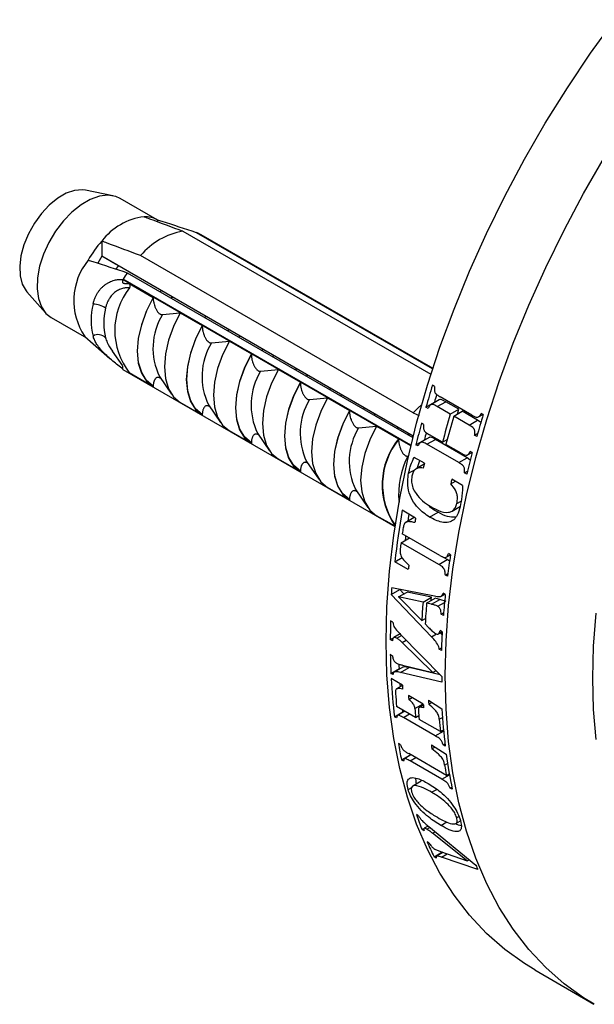
# Model space of a CAD drawing. Units: millimetres. Extents: x 120 to 2465, y 153 to 3444.
# Drawn here: x 1299 to 1323, y 1064 to 1105 of the extents above; entities that cross this region are included whole.
import ezdxf

# ---------------------------------------------------------------- set-up
doc = ezdxf.new("R2010")
doc.units = ezdxf.units.MM
doc.header["$LTSCALE"] = 12

msp = doc.modelspace()

# ---------------------------------------------------------------- linework, layer by layer
at = {"color": 7, "linetype": 'Continuous', "lineweight": 25}
for p, q in [((1302.784, 1098.119), (1301.646, 1098.351)), ((1304.639, 1097.109), (1303.083, 1098.007)), ((1304.651, 1097.101), (1304.651, 1097.034)), ((1305.712, 1096.64), (1316.075, 1090.657)), ((1316.146, 1090.878), (1306.277, 1096.576)), ((1306.447, 1096.498), (1306.459, 1096.505)), ((1306.447, 1096.498), (1316.152, 1090.895)), ((1306.459, 1096.505), (1316.156, 1090.907)), ((1302.317, 1096.222), (1302.317, 1095.591)), ((1302.317, 1095.591), (1302.15, 1095.301)), ((1315.337, 1088.075), (1302.317, 1095.591)), ((1302.888, 1095.261), (1302.317, 1095.591)), ((1315.328, 1089.047), (1303.944, 1095.619)), ((1303.378, 1094.902), (1315.32, 1088.008)), ((1303.197, 1094.622), (1303.209, 1094.629)), ((1303.197, 1094.475), (1303.197, 1094.622)), ((1303.197, 1094.622), (1315.217, 1087.682)), ((1315.23, 1087.689), (1303.209, 1094.629)), ((1303.458, 1094.457), (1304.469, 1093.873)), ((1299.192, 1094.099), (1299.962, 1093.229)), ((1304.469, 1093.873), (1304.469, 1093.846)), ((1304.809, 1094.152), (1304.761, 1094.104)), ((1305.269, 1093.885), (1305.218, 1093.84)), ((1304.852, 1093.153), (1305.601, 1093.22)), ((1305.601, 1093.22), (1306.52, 1092.689)), ((1306.684, 1093.069), (1306.632, 1093.024)), ((1300.208, 1093.027), (1301.681, 1092.177)), ((1306.52, 1092.689), (1306.52, 1092.663)), ((1301.608, 1092.241), (1302.658, 1091.317)), ((1307.638, 1092.519), (1307.589, 1092.471)), ((1308.098, 1092.252), (1308.046, 1092.207)), ((1306.902, 1091.97), (1307.651, 1092.036)), ((1307.651, 1092.036), (1308.571, 1091.505)), ((1302.76, 1091.626), (1303.184, 1091.011)), ((1308.571, 1091.505), (1308.571, 1091.479)), ((1309.052, 1091.703), (1309.004, 1091.655)), ((1309.512, 1091.436), (1309.46, 1091.391)), ((1303.197, 1090.855), (1303.197, 1090.992)), ((1303.197, 1090.855), (1314.571, 1084.289)), ((1304.469, 1090.134), (1303.458, 1090.718)), ((1308.953, 1090.786), (1309.702, 1090.852)), ((1309.702, 1090.852), (1310.621, 1090.322)), ((1310.466, 1090.887), (1310.418, 1090.838)), ((1310.926, 1090.619), (1310.874, 1090.575)), ((1304.729, 1090.561), (1305.234, 1089.827)), ((1310.621, 1090.322), (1310.621, 1090.295)), ((1316.228, 1090.147), (1316.14, 1090.198)), ((1304.469, 1090.16), (1304.469, 1090.134)), ((1311.88, 1090.07), (1311.832, 1090.022)), ((1312.34, 1089.803), (1312.289, 1089.758)), ((1306.52, 1088.95), (1305.601, 1089.481)), ((1306.78, 1089.377), (1307.285, 1088.643)), ((1311.003, 1089.602), (1311.753, 1089.668)), ((1311.753, 1089.668), (1312.672, 1089.138)), ((1315.867, 1089.284), (1316.221, 1089.488)), ((1316.419, 1089.585), (1316.066, 1089.381)), ((1316.236, 1089.479), (1316.221, 1089.488)), ((1316.337, 1089.304), (1316.691, 1089.508)), ((1317.787, 1088.949), (1316.459, 1089.716)), ((1317.236, 1089.194), (1316.691, 1089.508)), ((1306.52, 1088.977), (1306.52, 1088.95)), ((1312.672, 1089.138), (1312.672, 1089.111)), ((1313.294, 1089.254), (1313.246, 1089.205)), ((1313.755, 1088.987), (1313.703, 1088.942)), ((1315.328, 1089.047), (1315.579, 1088.941)), ((1315.955, 1089.232), (1315.867, 1089.284)), ((1316.882, 1088.989), (1316.337, 1089.304)), ((1316.882, 1088.989), (1317.236, 1089.194)), ((1317.03, 1088.904), (1317.383, 1089.109)), ((1318.02, 1088.741), (1317.383, 1089.109)), ((1318.059, 1088.873), (1318.247, 1088.982)), ((1318.261, 1088.973), (1318.173, 1089.024)), ((1315.767, 1088.556), (1315.679, 1088.607)), ((1317.667, 1088.537), (1317.03, 1088.904)), ((1317.667, 1088.537), (1318.02, 1088.741)), ((1318.16, 1088.635), (1318.02, 1088.741)), ((1308.571, 1087.766), (1307.651, 1088.297)), ((1308.83, 1088.193), (1309.335, 1087.459)), ((1313.054, 1088.418), (1313.803, 1088.485)), ((1313.803, 1088.485), (1314.722, 1087.954)), ((1314.709, 1088.437), (1314.66, 1088.389)), ((1315.169, 1088.17), (1315.117, 1088.125)), ((1316.556, 1087.814), (1316.011, 1088.129)), ((1317.9, 1088.11), (1318.024, 1088.181)), ((1308.571, 1087.793), (1308.571, 1087.766)), ((1314.722, 1087.954), (1314.722, 1087.927)), ((1315.449, 1087.714), (1315.802, 1087.918)), ((1315.537, 1087.663), (1315.449, 1087.714)), ((1315.995, 1088.012), (1315.641, 1087.808)), ((1315.817, 1087.909), (1315.802, 1087.918)), ((1315.907, 1087.73), (1316.26, 1087.934)), ((1317.235, 1086.963), (1315.907, 1087.73)), ((1317.588, 1087.167), (1316.26, 1087.934)), ((1316.556, 1087.814), (1316.756, 1087.93)), ((1317.34, 1087.361), (1316.703, 1087.729)), ((1317.988, 1088.059), (1317.9, 1088.11)), ((1315.23, 1087.689), (1315.217, 1087.682)), ((1315.217, 1087.682), (1315.217, 1087.591)), ((1315.217, 1087.682), (1315.237, 1087.671)), ((1317.604, 1087.285), (1317.786, 1087.39)), ((1317.8, 1087.382), (1317.712, 1087.433)), ((1310.621, 1086.583), (1309.702, 1087.113)), ((1310.881, 1087.009), (1311.386, 1086.275)), ((1315.799, 1086.935), (1315.368, 1087.184)), ((1315.791, 1086.899), (1315.458, 1086.707)), ((1315.494, 1086.724), (1315.605, 1087.047)), ((1317.235, 1086.963), (1317.588, 1087.167)), ((1317.72, 1087.071), (1317.588, 1087.167)), ((1310.621, 1086.609), (1310.621, 1086.583)), ((1315.141, 1086.52), (1315.437, 1086.691)), ((1317.482, 1086.54), (1317.6, 1086.608)), ((1317.57, 1086.489), (1317.482, 1086.54)), ((1316.903, 1086.076), (1317.095, 1086.187)), ((1317.4, 1086.011), (1316.948, 1086.272)), ((1312.672, 1085.399), (1311.753, 1085.929)), ((1312.932, 1085.825), (1313.437, 1085.092)), ((1312.672, 1085.425), (1312.672, 1085.399)), ((1317.155, 1085.256), (1317.332, 1085.358)), ((1315.434, 1084.649), (1314.874, 1084.972)), ((1316.017, 1084.689), (1316.37, 1084.893)), ((1316.956, 1084.938), (1317.31, 1085.143)), ((1314.573, 1084.302), (1313.803, 1084.746)), ((1315.379, 1084.671), (1315.025, 1084.467)), ((1314.825, 1083.617), (1315.172, 1083.817)), ((1316.398, 1082.709), (1314.825, 1083.617)), ((1316.45, 1083.08), (1314.878, 1083.988)), ((1314.569, 1082.823), (1314.869, 1082.996)), ((1315.129, 1082.499), (1314.569, 1082.823)), ((1316.398, 1082.709), (1316.751, 1082.913)), ((1316.751, 1082.913), (1316.561, 1083.023)), ((1316.712, 1083.009), (1316.892, 1083.113)), ((1316.854, 1082.848), (1316.751, 1082.913)), ((1316.892, 1083.113), (1316.803, 1083.164)), ((1316.676, 1082.266), (1316.779, 1082.326)), ((1316.764, 1082.215), (1316.676, 1082.266)), ((1314.415, 1081.454), (1314.769, 1081.658)), ((1314.437, 1081.751), (1316.23, 1081.391)), ((1314.725, 1081.351), (1315.079, 1081.556)), ((1314.942, 1081.476), (1314.769, 1081.658)), ((1316.097, 1081.336), (1315.079, 1081.556)), ((1316.096, 1079.685), (1314.415, 1081.454)), ((1315.743, 1081.132), (1314.725, 1081.351)), ((1314.725, 1081.351), (1315.69, 1080.359)), ((1315.743, 1081.132), (1316.097, 1081.336)), ((1315.894, 1081.091), (1316.248, 1081.295)), ((1316.093, 1081.045), (1316.447, 1081.249)), ((1316.447, 1081.249), (1316.248, 1081.295)), ((1316.358, 1080.958), (1316.641, 1081.121)), ((1316.711, 1081.162), (1316.447, 1081.249)), ((1316.508, 1081.388), (1316.648, 1081.468)), ((1316.675, 1081.453), (1316.586, 1081.504)), ((1316.093, 1081.045), (1315.894, 1081.091)), ((1314.478, 1080.294), (1314.389, 1080.345)), ((1315.69, 1080.359), (1315.848, 1080.45)), ((1316.505, 1080.63), (1316.602, 1080.686)), ((1316.593, 1080.579), (1316.505, 1080.63)), ((1315.834, 1080.221), (1315.976, 1080.075)), ((1316.388, 1079.804), (1316.546, 1079.895)), ((1316.541, 1079.783), (1316.45, 1079.889)), ((1316.546, 1079.899), (1316.458, 1079.95)), ((1314.374, 1079.567), (1314.508, 1079.644)), ((1314.463, 1079.516), (1314.374, 1079.567)), ((1314.782, 1079.805), (1314.521, 1079.655)), ((1314.647, 1079.629), (1314.843, 1079.743)), ((1314.805, 1079.781), (1316.525, 1078.029)), ((1314.87, 1079.446), (1315.038, 1079.543)), ((1316.151, 1078.198), (1314.87, 1079.446)), ((1316.422, 1079.164), (1316.514, 1079.217)), ((1316.51, 1079.113), (1316.422, 1079.164)), ((1314.466, 1078.892), (1314.377, 1078.943)), ((1314.401, 1078.157), (1314.755, 1078.361)), ((1314.897, 1078.413), (1314.544, 1078.209)), ((1314.781, 1078.346), (1314.755, 1078.361)), ((1314.804, 1078.194), (1315.158, 1078.398)), ((1314.885, 1078.5), (1316.151, 1078.198)), ((1316.458, 1078.097), (1315.158, 1078.398)), ((1316.151, 1078.198), (1316.283, 1078.275)), ((1314.49, 1078.106), (1314.401, 1078.157)), ((1314.884, 1077.663), (1314.412, 1077.935)), ((1316.527, 1077.795), (1314.804, 1078.194)), ((1314.885, 1077.645), (1314.64, 1077.504)), ((1314.801, 1077.597), (1314.792, 1077.716)), ((1315.756, 1076.874), (1315.137, 1077.231)), ((1315.148, 1077.067), (1315.285, 1077.146)), ((1315.974, 1077.034), (1316.535, 1076.677)), ((1315.436, 1076.315), (1314.641, 1076.774)), ((1314.904, 1076.546), (1314.894, 1076.628)), ((1315.403, 1076.684), (1315.744, 1076.881)), ((1315.759, 1076.831), (1315.582, 1076.729)), ((1315.983, 1076.869), (1316.114, 1076.945)), ((1314.55, 1076.342), (1314.904, 1076.546)), ((1314.638, 1076.291), (1314.55, 1076.342)), ((1314.985, 1076.576), (1314.681, 1076.4)), ((1314.918, 1076.537), (1314.904, 1076.546)), ((1316.252, 1075.543), (1314.924, 1076.309)), ((1315.436, 1076.315), (1315.569, 1076.391)), ((1315.573, 1076.343), (1315.529, 1076.368)), ((1316.468, 1075.72), (1315.584, 1076.23)), ((1316.468, 1075.72), (1316.6, 1075.796)), ((1316.604, 1075.748), (1316.56, 1075.773)), ((1314.802, 1075.172), (1314.713, 1075.223)), ((1316.092, 1075.163), (1316.715, 1074.772)), ((1316.114, 1075.005), (1316.234, 1075.074)), ((1316.583, 1075.168), (1316.66, 1075.212)), ((1316.671, 1075.117), (1316.583, 1075.168)), ((1314.843, 1074.538), (1315.197, 1074.742)), ((1314.932, 1074.487), (1314.843, 1074.538)), ((1315.238, 1074.748), (1314.963, 1074.59)), ((1316.721, 1073.893), (1315.145, 1074.802)), ((1315.212, 1074.733), (1315.197, 1074.742)), ((1316.53, 1073.73), (1315.202, 1074.496)), ((1315.471, 1073.505), (1315.447, 1073.771)), ((1316.721, 1073.893), (1316.841, 1073.962)), ((1316.841, 1073.958), (1316.838, 1073.96)), ((1315.118, 1073.301), (1315.276, 1073.392)), ((1315.667, 1073.65), (1315.314, 1073.446)), ((1316.876, 1073.364), (1316.946, 1073.404)), ((1316.965, 1073.313), (1316.876, 1073.364)), ((1315.556, 1072.207), (1315.468, 1072.258)), ((1317.15, 1072.129), (1317.24, 1072.18)), ((1315.703, 1071.624), (1315.792, 1071.676)), ((1315.959, 1071.775), (1315.795, 1071.68)), ((1315.904, 1071.646), (1316.028, 1071.717)), ((1315.985, 1071.753), (1317.951, 1070.143)), ((1316.491, 1071.799), (1316.741, 1071.944)), ((1317.114, 1071.882), (1317.309, 1071.994)), ((1315.792, 1071.573), (1315.703, 1071.624)), ((1316.146, 1071.473), (1316.252, 1071.534)), ((1317.593, 1070.321), (1316.146, 1071.473)), ((1316.001, 1071.069), (1315.913, 1071.12)), ((1316.207, 1070.49), (1316.56, 1070.694)), ((1316.295, 1070.439), (1316.207, 1070.49)), ((1316.24, 1070.806), (1316.472, 1070.706)), ((1316.573, 1070.671), (1316.302, 1070.514)), ((1316.472, 1070.706), (1317.593, 1070.321)), ((1318.031, 1069.954), (1316.514, 1070.471)), ((1317.593, 1070.321), (1317.675, 1070.369)), ((1320.411, 1065.759), (1322.886, 1064.331))]:
    msp.add_line(p, q, dxfattribs=at)
at = {"color": 8, "linetype": 'Continuous', "lineweight": 25}
for p, q in [((1316.096, 1079.685), (1316.308, 1079.807)), ((1314.924, 1076.309), (1315.185, 1076.46)), ((1316.422, 1076.24), (1316.558, 1076.318)), ((1316.252, 1075.543), (1316.604, 1075.746)), ((1315.202, 1074.496), (1315.439, 1074.633)), ((1316.648, 1074.319), (1316.771, 1074.39)), ((1316.53, 1073.73), (1316.849, 1073.914)), ((1316.104, 1073.187), (1316.315, 1073.308)), ((1316.514, 1070.471), (1316.754, 1070.609))]:
    msp.add_line(p, q, dxfattribs=at)
at = {"color": 7, "linetype": 'Continuous', "lineweight": 25, "flags": 128}
for points in [[(1314.197, 1079.495), (1314.233, 1080.94), (1314.34, 1082.421), (1314.519, 1083.934), (1314.769, 1085.474), (1315.088, 1087.035), (1315.476, 1088.611), (1315.932, 1090.199), (1316.453, 1091.791), (1317.039, 1093.383), (1317.687, 1094.97), (1318.394, 1096.546), (1319.16, 1098.106), (1319.98, 1099.644), (1320.853, 1101.155), (1321.774, 1102.634), (1322.742, 1104.077), (1323.753, 1105.478)], [(1301.646, 1098.351), (1301.514, 1098.368), (1301.185, 1098.341), (1300.835, 1098.222), (1300.477, 1098.016), (1300.127, 1097.73), (1299.798, 1097.378), (1299.504, 1096.972), (1299.258, 1096.531), (1299.069, 1096.071), (1298.944, 1095.612), (1298.89, 1095.172), (1298.908, 1094.77), (1298.998, 1094.422), (1299.156, 1094.142), (1299.192, 1094.099)], [(1303.083, 1098.007), (1302.902, 1098.088), (1302.577, 1098.141), (1302.218, 1098.1), (1301.839, 1097.965), (1301.452, 1097.742), (1301.073, 1097.439), (1300.714, 1097.066), (1300.389, 1096.637), (1300.109, 1096.167), (1299.885, 1095.674), (1299.724, 1095.176), (1299.633, 1094.689), (1299.615, 1094.233), (1299.67, 1093.823), (1299.796, 1093.474), (1299.989, 1093.199), (1300.208, 1093.027)], [(1303.012, 1095.19), (1302.999, 1095.174), (1302.906, 1095.061)], [(1304.469, 1093.873), (1304.186, 1093.308), (1303.976, 1092.729), (1303.846, 1092.159), (1303.802, 1091.618), (1303.846, 1091.128), (1303.976, 1090.707), (1304.186, 1090.372), (1304.469, 1090.134)], [(1304.469, 1090.16), (1304.193, 1090.398), (1303.987, 1090.73), (1303.861, 1091.145), (1303.818, 1091.628), (1303.861, 1092.159), (1303.987, 1092.72), (1304.193, 1093.29), (1304.469, 1093.846)], [(1305.601, 1093.22), (1305.317, 1092.655), (1305.107, 1092.076), (1304.977, 1091.506), (1304.934, 1090.965), (1304.977, 1090.475), (1305.107, 1090.054), (1305.317, 1089.719), (1305.601, 1089.481)], [(1306.52, 1092.689), (1306.237, 1092.124), (1306.026, 1091.546), (1305.897, 1090.975), (1305.853, 1090.435), (1305.897, 1089.944), (1306.026, 1089.524), (1306.237, 1089.188), (1306.52, 1088.95)], [(1306.52, 1088.977), (1306.243, 1089.214), (1306.038, 1089.546), (1305.912, 1089.961), (1305.869, 1090.444), (1305.912, 1090.976), (1306.038, 1091.537), (1306.243, 1092.106), (1306.52, 1092.663)], [(1307.651, 1092.036), (1307.368, 1091.471), (1307.158, 1090.892), (1307.028, 1090.322), (1306.984, 1089.781), (1307.028, 1089.291), (1307.158, 1088.87), (1307.368, 1088.535), (1307.651, 1088.297)], [(1308.571, 1091.505), (1308.287, 1090.94), (1308.077, 1090.362), (1307.947, 1089.791), (1307.904, 1089.251), (1307.947, 1088.761), (1308.077, 1088.34), (1308.287, 1088.004), (1308.571, 1087.766)], [(1308.571, 1087.793), (1308.294, 1088.03), (1308.089, 1088.362), (1307.962, 1088.778), (1307.92, 1089.26), (1307.962, 1089.792), (1308.089, 1090.353), (1308.294, 1090.922), (1308.571, 1091.479)], [(1309.702, 1090.852), (1309.419, 1090.287), (1309.208, 1089.709), (1309.079, 1089.138), (1309.035, 1088.598), (1309.079, 1088.108), (1309.208, 1087.687), (1309.419, 1087.351), (1309.702, 1087.113)], [(1310.621, 1090.322), (1310.338, 1089.757), (1310.127, 1089.178), (1309.998, 1088.608), (1309.954, 1088.067), (1309.998, 1087.577), (1310.127, 1087.156), (1310.338, 1086.82), (1310.621, 1086.583)], [(1310.621, 1086.609), (1310.345, 1086.846), (1310.139, 1087.179), (1310.013, 1087.594), (1309.97, 1088.076), (1310.013, 1088.608), (1310.139, 1089.169), (1310.345, 1089.738), (1310.621, 1090.295)], [(1311.753, 1089.668), (1311.469, 1089.104), (1311.259, 1088.525), (1311.129, 1087.954), (1311.086, 1087.414), (1311.129, 1086.924), (1311.259, 1086.503), (1311.469, 1086.167), (1311.753, 1085.929)], [(1315.328, 1089.047), (1315.542, 1089.259), (1315.692, 1089.393)], [(1312.672, 1089.138), (1312.389, 1088.573), (1312.178, 1087.994), (1312.049, 1087.424), (1312.005, 1086.883), (1312.049, 1086.393), (1312.178, 1085.972), (1312.389, 1085.637), (1312.672, 1085.399)], [(1312.672, 1085.425), (1312.395, 1085.662), (1312.19, 1085.995), (1312.064, 1086.41), (1312.021, 1086.892), (1312.064, 1087.424), (1312.19, 1087.985), (1312.395, 1088.555), (1312.672, 1089.111)], [(1317.177, 1088.989), (1317.193, 1089.046), (1317.236, 1089.194)], [(1313.803, 1088.485), (1313.52, 1087.92), (1313.309, 1087.341), (1313.18, 1086.771), (1313.136, 1086.23), (1313.18, 1085.74), (1313.309, 1085.319), (1313.52, 1084.983), (1313.803, 1084.746)], [(1315.121, 1084.522), (1315.138, 1084.634), (1315.166, 1084.804)], [(1315.007, 1083.722), (1315.021, 1083.827), (1315.03, 1083.899)], [(1316.086, 1081.201), (1316.089, 1081.239), (1316.097, 1081.336)], [(1320.411, 1065.759), (1319.98, 1066.023), (1319.16, 1066.614), (1318.394, 1067.29), (1317.687, 1068.048), (1317.039, 1068.887), (1316.453, 1069.803), (1315.932, 1070.794), (1315.476, 1071.855), (1315.088, 1072.984), (1314.769, 1074.176), (1314.519, 1075.427), (1314.34, 1076.734), (1314.233, 1078.091), (1314.197, 1079.495)], [(1314.755, 1078.361), (1314.751, 1078.459), (1314.748, 1078.535)]]:
    msp.add_lwpolyline(points, dxfattribs=at)
at = {"color": 8, "linetype": 'Continuous', "lineweight": 25, "flags": 128}
for points in [[(1316.672, 1078.066), (1316.708, 1079.511), (1316.815, 1080.993), (1316.994, 1082.506), (1317.243, 1084.045), (1317.563, 1085.606), (1317.951, 1087.183), (1318.407, 1088.77), (1318.928, 1090.362), (1319.514, 1091.955), (1320.162, 1093.541), (1320.869, 1095.117), (1321.635, 1096.677), (1322.455, 1098.215), (1323.328, 1099.726)], [(1322.837, 1077.951), (1322.873, 1079.294), (1322.981, 1080.673)], [(1322.898, 1064.324), (1322.455, 1064.594), (1321.635, 1065.185), (1320.869, 1065.861), (1320.162, 1066.62), (1319.514, 1067.459), (1318.928, 1068.375), (1318.407, 1069.365), (1317.951, 1070.426), (1317.563, 1071.555), (1317.243, 1072.747), (1316.994, 1073.998), (1316.815, 1075.305), (1316.708, 1076.662), (1316.672, 1078.066)], [(1322.981, 1075.396), (1322.873, 1076.65), (1322.837, 1077.951)]]:
    msp.add_lwpolyline(points, dxfattribs=at)
at = {"color": 7, "linetype": 'Continuous', "lineweight": 25}
for centre, radius, start, end in [((1304.422, 1094.619), 2.645, 97.3041, 142.6905), ((1304.123, 1096.193), 1.05, 59.8297, 92.0684), ((1306.242, 1093.68), 3.007, 100.1536, 139.8411), ((1305.906, 1095.547), 1.094, 60.3837, 70.1607), ((1305.941, 1093.044), 4.82, 138.7484, 150.3635), ((1303.834, 1093.737), 2.682, 140.922, 213.904), ((1308.061, 1091.813), 5.61, 146.5929, 149.8795), ((1305.749, 1092.493), 2.887, 141.8709, 218.1291), ((1304.748, 1092.92), 2.87, 166.6435, 193.3565), ((1301.99, 1092.806), 0.778, 51.4549, 92.4822), ((1305.059, 1092.801), 2.657, 166.6435, 193.3565), ((1302.169, 1091.885), 0.429, 44.6941, 119.8978), ((1358.733, 1076.998), 44.592, 162.7814, 164.0075), ((1358.729, 1077.306), 44.22, 163.57, 164.0098), ((1358.677, 1076.742), 43.552, 163.6674, 165.2721), ((1360.855, 1075.773), 44.592, 162.7814, 164.0075), ((1356.696, 1077.564), 42.477, 164.9313, 166.1752), ((1358.824, 1076.657), 43.552, 163.6674, 165.2721), ((1356.654, 1077.867), 42.07, 165.7568, 166.1779), ((1317.048, 1086.039), 3.012, 140.5274, 214.8302), ((1358.817, 1076.339), 42.477, 164.9313, 166.1752), ((1355.703, 1077.647), 40.971, 166.8974, 167.1789), ((1356.852, 1076.984), 40.971, 166.8974, 167.1789), ((1350.278, 1078.848), 35.93, 170.1864, 173.6491), ((1352.427, 1078.269), 37.539, 170.2139, 170.5059), ((1350.936, 1078.68), 36.447, 171.2177, 171.626), ((1349.919, 1078.824), 35.42, 172.2228, 172.6362), ((1352.402, 1077.616), 35.933, 171.2003, 172.6457), ((1349.239, 1078.72), 34.319, 173.372, 173.6778), ((1346.409, 1079.27), 32.068, 175.563, 176.0939), ((1347.517, 1078.536), 31.879, 175.3298, 176.7217), ((1349.668, 1077.937), 33.18, 173.9183, 175.4335), ((1347.656, 1078.452), 31.871, 175.2507, 176.8185), ((1343.633, 1079.385), 29.259, 178.1184, 179.6432), ((1347.091, 1078.116), 30.597, 176.6596, 178.1342), ((1341.199, 1079.372), 26.825, 180.9168, 182.5957), ((1338.762, 1079.236), 24.384, 183.0595, 186.8183), ((1344.397, 1078.149), 27.873, 180.2477, 180.7283), ((1340.472, 1079.046), 25.626, 183.0935, 183.4623), ((1338.907, 1079.145), 24.382, 184.311, 185.5793), ((1340.201, 1078.878), 25.118, 183.7594, 184.1335), ((1341.562, 1078.416), 25.626, 183.0935, 183.4623), ((1339.561, 1078.672), 24.239, 184.7046, 185.5814), ((1339.708, 1078.587), 24.239, 184.7046, 185.5814), ((1340.82, 1078.521), 25.118, 183.7594, 184.1335), ((1340.856, 1078.009), 24.357, 183.1343, 186.8197), ((1340.72, 1078.089), 24.367, 184.3513, 185.5795), ((1335.032, 1078.724), 20.618, 189.7772, 191.7151), ((1338.286, 1078.141), 22.393, 187.643, 188.05), ((1337.765, 1077.615), 21.241, 187.6911, 191.6857), ((1337.597, 1077.69), 21.219, 189.1423, 190.3098), ((1330.658, 1077.534), 16.08, 199.1541, 201.5637), ((1329.204, 1076.93), 14.505, 203.6115, 206.3574), ((1331.959, 1075.954), 15.165, 202.5334, 203.3081)]:
    msp.add_arc(centre, radius, start, end, dxfattribs=at)
at = {"color": 8, "linetype": 'Continuous', "lineweight": 25}
for centre, radius, start, end in [((1307.185, 1091.744), 2.726, 148.8666, 205.7272), ((1309.235, 1090.56), 2.726, 148.8666, 205.7272), ((1311.286, 1089.376), 2.726, 148.8666, 205.7272), ((1313.337, 1088.193), 2.726, 148.8666, 205.7272), ((1315.387, 1087.009), 2.726, 148.8666, 205.7272), ((1317.045, 1086.04), 2.993, 140.9037, 214.5124), ((1318.265, 1085.639), 3.54, 153.2229, 185.2525)]:
    msp.add_arc(centre, radius, start, end, dxfattribs=at)
at = {"color": 7, "linetype": 'Continuous', "lineweight": 25}
for points, knots in [([(1304.085, 1097.243), (1304.163, 1097.214), (1304.705, 1097.015), (1305.247, 1096.813), (1305.712, 1096.64)], [0, 0, 0, 0, 0.143461, 1, 1, 1, 1]), ([(1306.277, 1096.576), (1305.798, 1096.734), (1305.255, 1096.914), (1304.714, 1097.082), (1304.651, 1097.101)], [0, 0, 0, 0, 0.883087, 1, 1, 1, 1]), ([(1303.944, 1095.619), (1303.479, 1095.792), (1302.937, 1095.994), (1302.395, 1096.194), (1302.317, 1096.222)], [0, 0, 0, 0, 0.856539, 1, 1, 1, 1]), ([(1301.752, 1095.428), (1301.815, 1095.408), (1302.356, 1095.24), (1302.899, 1095.061), (1303.378, 1094.902)], [0, 0, 0, 0, 0.116913, 1, 1, 1, 1]), ([(1301.956, 1093.583), (1301.966, 1093.625), (1301.985, 1093.709), (1302.028, 1093.832), (1302.082, 1093.951), (1302.145, 1094.063), (1302.219, 1094.167), (1302.3, 1094.262), (1302.392, 1094.349), (1302.488, 1094.423), (1302.62, 1094.505), (1302.758, 1094.565), (1302.889, 1094.599), (1303.002, 1094.619), (1303.103, 1094.625), (1303.178, 1094.62), (1303.203, 1094.618)], [0, 0, 0, 0, 0.067533, 0.135485, 0.204829, 0.274692, 0.342238, 0.410302, 0.48002, 0.550321, 0.614344, 0.744562, 0.810906, 0.857757, 0.952278, 1, 1, 1, 1]), ([(1303.197, 1094.475), (1303.208, 1094.471), (1303.232, 1094.463), (1303.266, 1094.457), (1303.299, 1094.453), (1303.343, 1094.451), (1303.396, 1094.451), (1303.437, 1094.455), (1303.458, 1094.457)], [0, 0, 0, 0, 0.123677, 0.248896, 0.376319, 0.50401, 0.751711, 1, 1, 1, 1]), ([(1303.458, 1094.457), (1303.463, 1094.449), (1303.474, 1094.433), (1303.486, 1094.408), (1303.494, 1094.382), (1303.498, 1094.358), (1303.497, 1094.335), (1303.494, 1094.314), (1303.488, 1094.294), (1303.482, 1094.281), (1303.478, 1094.275)], [0, 0, 0, 0, 0.161151, 0.324358, 0.458751, 0.596393, 0.697124, 0.800612, 0.898894, 1, 1, 1, 1]), ([(1303.478, 1094.275), (1303.461, 1094.275), (1303.408, 1094.277), (1303.336, 1094.273), (1303.254, 1094.261), (1303.18, 1094.244), (1303.097, 1094.216), (1303.012, 1094.178), (1302.931, 1094.131), (1302.855, 1094.075), (1302.783, 1094.011), (1302.714, 1093.937), (1302.662, 1093.867), (1302.615, 1093.793), (1302.581, 1093.73), (1302.55, 1093.661), (1302.519, 1093.584), (1302.494, 1093.501), (1302.479, 1093.436), (1302.474, 1093.414)], [0, 0, 0, 0, 0.0452564, 0.1360006, 0.1815327, 0.2495693, 0.3179231, 0.3873705, 0.4572471, 0.5217458, 0.5866739, 0.6530718, 0.7200343, 0.7523549, 0.8173271, 0.8499972, 0.8872653, 0.9622595, 1, 1, 1, 1]), ([(1304.469, 1093.846), (1304.47, 1093.827), (1304.471, 1093.788), (1304.477, 1093.726), (1304.488, 1093.663), (1304.505, 1093.587), (1304.527, 1093.516), (1304.552, 1093.45), (1304.575, 1093.398), (1304.602, 1093.344), (1304.634, 1093.294), (1304.666, 1093.251), (1304.695, 1093.218), (1304.725, 1093.192), (1304.754, 1093.173), (1304.782, 1093.16), (1304.816, 1093.151), (1304.838, 1093.152), (1304.852, 1093.153)], [0, 0, 0, 0, 0.0737738, 0.1480694, 0.2239749, 0.300433, 0.4118022, 0.4685744, 0.5257381, 0.5923602, 0.6602074, 0.7106436, 0.7623074, 0.8038662, 0.8465938, 0.888175, 0.9309635, 1, 1, 1, 1]), ([(1306.52, 1092.663), (1306.52, 1092.643), (1306.521, 1092.604), (1306.528, 1092.543), (1306.538, 1092.479), (1306.556, 1092.403), (1306.577, 1092.332), (1306.602, 1092.266), (1306.625, 1092.214), (1306.653, 1092.16), (1306.684, 1092.11), (1306.716, 1092.067), (1306.746, 1092.034), (1306.776, 1092.008), (1306.804, 1091.989), (1306.833, 1091.976), (1306.866, 1091.967), (1306.889, 1091.969), (1306.902, 1091.97)], [0, 0, 0, 0, 0.0737738, 0.1480694, 0.2239749, 0.300433, 0.4118022, 0.4685744, 0.5257381, 0.5923602, 0.6602074, 0.7106436, 0.7623074, 0.8038662, 0.8465938, 0.888175, 0.9309635, 1, 1, 1, 1]), ([(1303.203, 1090.865), (1303.134, 1090.921), (1302.995, 1091.033), (1302.781, 1091.209), (1302.572, 1091.39), (1302.382, 1091.573), (1302.217, 1091.76), (1302.093, 1091.937), (1302.005, 1092.104), (1301.972, 1092.206), (1301.956, 1092.257)], [0, 0, 0, 0, 0.129636, 0.263027, 0.39267, 0.526141, 0.654512, 0.786575, 0.89241, 1, 1, 1, 1]), ([(1308.571, 1091.479), (1308.571, 1091.459), (1308.572, 1091.42), (1308.578, 1091.359), (1308.589, 1091.295), (1308.606, 1091.219), (1308.628, 1091.148), (1308.653, 1091.083), (1308.676, 1091.03), (1308.704, 1090.976), (1308.735, 1090.926), (1308.767, 1090.883), (1308.797, 1090.851), (1308.826, 1090.825), (1308.855, 1090.806), (1308.883, 1090.792), (1308.917, 1090.783), (1308.939, 1090.785), (1308.953, 1090.786)], [0, 0, 0, 0, 0.0737738, 0.1480694, 0.2239749, 0.300433, 0.4118022, 0.4685744, 0.5257381, 0.5923602, 0.6602074, 0.7106436, 0.7623074, 0.8038662, 0.8465938, 0.888175, 0.9309635, 1, 1, 1, 1]), ([(1303.478, 1090.71), (1303.484, 1090.706), (1303.496, 1090.698), (1303.499, 1090.695), (1303.487, 1090.701), (1303.468, 1090.712), (1303.458, 1090.718)], [0, 0, 0, 0, 0.2016931, 0.4035474, 0.6742761, 1, 1, 1, 1]), ([(1304.782, 1090.485), (1304.777, 1090.489), (1304.761, 1090.501), (1304.736, 1090.514), (1304.708, 1090.525), (1304.678, 1090.53), (1304.647, 1090.527), (1304.611, 1090.515), (1304.575, 1090.489), (1304.545, 1090.453), (1304.522, 1090.414), (1304.504, 1090.375), (1304.49, 1090.332), (1304.479, 1090.282), (1304.471, 1090.225), (1304.47, 1090.182), (1304.469, 1090.16)], [0, 0, 0, 0, 0.0253986, 0.0773932, 0.1236277, 0.1710697, 0.2351194, 0.3009764, 0.4002232, 0.5021265, 0.5778091, 0.6540619, 0.7319088, 0.8102372, 0.9046958, 1, 1, 1, 1]), ([(1310.621, 1090.295), (1310.622, 1090.276), (1310.622, 1090.237), (1310.629, 1090.175), (1310.64, 1090.111), (1310.657, 1090.035), (1310.679, 1089.964), (1310.703, 1089.899), (1310.726, 1089.847), (1310.754, 1089.792), (1310.785, 1089.742), (1310.818, 1089.699), (1310.847, 1089.667), (1310.877, 1089.641), (1310.905, 1089.622), (1310.934, 1089.609), (1310.968, 1089.599), (1310.99, 1089.601), (1311.003, 1089.602)], [0, 0, 0, 0, 0.073774, 0.148069, 0.223975, 0.300433, 0.411802, 0.468574, 0.525738, 0.59236, 0.660207, 0.710644, 0.762307, 0.803866, 0.846594, 0.888175, 0.930964, 1, 1, 1, 1]), ([(1316.228, 1090.147), (1316.224, 1090.109), (1316.218, 1090.045), (1316.218, 1089.958), (1316.24, 1089.894), (1316.292, 1089.819), (1316.371, 1089.768), (1316.436, 1089.73), (1316.459, 1089.716)], [0, 0, 0, 0, 0.1935, 0.333719, 0.434192, 0.533824, 0.831659, 1, 1, 1, 1]), ([(1306.832, 1089.301), (1306.827, 1089.305), (1306.812, 1089.317), (1306.787, 1089.331), (1306.758, 1089.341), (1306.729, 1089.346), (1306.697, 1089.343), (1306.662, 1089.331), (1306.626, 1089.306), (1306.595, 1089.27), (1306.572, 1089.231), (1306.555, 1089.191), (1306.541, 1089.148), (1306.53, 1089.098), (1306.522, 1089.042), (1306.521, 1088.998), (1306.52, 1088.977)], [0, 0, 0, 0, 0.0253986, 0.0773932, 0.1236277, 0.1710697, 0.2351194, 0.3009764, 0.4002232, 0.5021265, 0.5778091, 0.6540619, 0.7319088, 0.8102372, 0.9046958, 1, 1, 1, 1]), ([(1316.337, 1089.304), (1316.267, 1089.35), (1316.179, 1089.407), (1316.067, 1089.388), (1316.008, 1089.328), (1315.977, 1089.271), (1315.955, 1089.232)], [0, 0, 0, 0, 0.49828, 0.623654, 0.748578, 1, 1, 1, 1]), ([(1316.691, 1089.508), (1316.622, 1089.55), (1316.536, 1089.603), (1316.436, 1089.599), (1316.421, 1089.585), (1316.42, 1089.584)], [0, 0, 0, 0, 0.790367, 0.989234, 1, 1, 1, 1]), ([(1312.672, 1089.111), (1312.672, 1089.092), (1312.673, 1089.053), (1312.68, 1088.991), (1312.69, 1088.927), (1312.707, 1088.852), (1312.729, 1088.78), (1312.754, 1088.715), (1312.777, 1088.663), (1312.805, 1088.609), (1312.836, 1088.558), (1312.868, 1088.516), (1312.898, 1088.483), (1312.928, 1088.457), (1312.956, 1088.438), (1312.985, 1088.425), (1313.018, 1088.416), (1313.04, 1088.417), (1313.054, 1088.418)], [0, 0, 0, 0, 0.0737738, 0.1480694, 0.2239749, 0.300433, 0.4118022, 0.4685744, 0.5257381, 0.5923602, 0.6602074, 0.7106436, 0.7623074, 0.8038662, 0.8465938, 0.888175, 0.9309635, 1, 1, 1, 1]), ([(1317.787, 1088.949), (1317.822, 1088.929), (1317.892, 1088.89), (1317.984, 1088.851), (1318.06, 1088.867), (1318.12, 1088.926), (1318.151, 1088.985), (1318.173, 1089.024)], [0, 0, 0, 0, 0.252091, 0.502225, 0.626743, 0.750717, 1, 1, 1, 1]), ([(1315.767, 1088.556), (1315.763, 1088.508), (1315.758, 1088.439), (1315.773, 1088.35), (1315.799, 1088.287), (1315.878, 1088.205), (1315.954, 1088.162), (1316.011, 1088.129)], [0, 0, 0, 0, 0.244858, 0.360138, 0.454156, 0.593209, 1, 1, 1, 1]), ([(1317.9, 1088.11), (1317.904, 1088.158), (1317.911, 1088.23), (1317.9, 1088.317), (1317.881, 1088.361), (1317.819, 1088.456), (1317.738, 1088.499), (1317.667, 1088.537)], [0, 0, 0, 0, 0.252144, 0.377515, 0.437842, 0.503217, 1, 1, 1, 1]), ([(1308.883, 1088.117), (1308.878, 1088.121), (1308.863, 1088.133), (1308.838, 1088.147), (1308.809, 1088.157), (1308.779, 1088.162), (1308.748, 1088.16), (1308.712, 1088.147), (1308.676, 1088.122), (1308.646, 1088.086), (1308.623, 1088.047), (1308.606, 1088.008), (1308.592, 1087.964), (1308.58, 1087.915), (1308.572, 1087.858), (1308.571, 1087.815), (1308.571, 1087.793)], [0, 0, 0, 0, 0.0253986, 0.0773932, 0.1236277, 0.1710697, 0.2351194, 0.3009764, 0.4002232, 0.5021265, 0.5778091, 0.6540619, 0.7319088, 0.8102372, 0.9046958, 1, 1, 1, 1]), ([(1314.722, 1087.927), (1314.723, 1087.908), (1314.724, 1087.869), (1314.73, 1087.807), (1314.741, 1087.744), (1314.758, 1087.668), (1314.78, 1087.597), (1314.805, 1087.531), (1314.828, 1087.479), (1314.856, 1087.425), (1314.887, 1087.375), (1314.919, 1087.332), (1314.948, 1087.299), (1314.978, 1087.273), (1315.007, 1087.254), (1315.035, 1087.241), (1315.069, 1087.232), (1315.091, 1087.233), (1315.105, 1087.234)], [0, 0, 0, 0, 0.073774, 0.148069, 0.223975, 0.300433, 0.411802, 0.468574, 0.525738, 0.59236, 0.660207, 0.710644, 0.762307, 0.803866, 0.846594, 0.888175, 0.930964, 1, 1, 1, 1]), ([(1315.907, 1087.73), (1315.855, 1087.76), (1315.784, 1087.801), (1315.694, 1087.824), (1315.645, 1087.814), (1315.588, 1087.765), (1315.559, 1087.706), (1315.537, 1087.663)], [0, 0, 0, 0, 0.374686, 0.514593, 0.616671, 0.718445, 1, 1, 1, 1]), ([(1316.26, 1087.934), (1316.19, 1087.979), (1316.111, 1088.029), (1316.022, 1088.023), (1316.003, 1088.019), (1315.996, 1088.012), (1315.995, 1088.011)], [0, 0, 0, 0, 0.7931107, 0.893454, 0.9936163, 1, 1, 1, 1]), ([(1317.34, 1087.361), (1317.406, 1087.321), (1317.487, 1087.27), (1317.59, 1087.273), (1317.651, 1087.318), (1317.685, 1087.382), (1317.709, 1087.427), (1317.712, 1087.433)], [0, 0, 0, 0, 0.471481, 0.585024, 0.699148, 0.962715, 1, 1, 1, 1]), ([(1310.933, 1086.933), (1310.928, 1086.937), (1310.913, 1086.95), (1310.888, 1086.963), (1310.86, 1086.974), (1310.83, 1086.978), (1310.799, 1086.976), (1310.763, 1086.963), (1310.727, 1086.938), (1310.696, 1086.902), (1310.673, 1086.863), (1310.656, 1086.824), (1310.642, 1086.781), (1310.631, 1086.731), (1310.623, 1086.674), (1310.622, 1086.631), (1310.621, 1086.609)], [0, 0, 0, 0, 0.0253986, 0.0773932, 0.1236277, 0.1710697, 0.2351194, 0.3009764, 0.4002232, 0.5021265, 0.5778091, 0.6540619, 0.7319088, 0.8102372, 0.9046958, 1, 1, 1, 1]), ([(1315.141, 1086.52), (1315.154, 1086.579), (1315.182, 1086.697), (1315.249, 1086.925), (1315.321, 1087.08), (1315.368, 1087.184)], [0, 0, 0, 0, 0.250753, 0.501653, 1, 1, 1, 1]), ([(1317.482, 1086.54), (1317.483, 1086.58), (1317.486, 1086.645), (1317.478, 1086.731), (1317.453, 1086.791), (1317.395, 1086.867), (1317.317, 1086.916), (1317.253, 1086.953), (1317.235, 1086.963)], [0, 0, 0, 0, 0.211823, 0.33775, 0.439168, 0.540067, 0.863689, 1, 1, 1, 1]), ([(1316.017, 1084.689), (1315.851, 1084.801), (1315.583, 1084.982), (1315.281, 1085.391), (1315.127, 1085.792), (1315.087, 1086.185), (1315.124, 1086.413), (1315.141, 1086.52)], [0, 0, 0, 0, 0.305425, 0.492927, 0.681782, 0.849576, 1, 1, 1, 1]), ([(1315.754, 1086.739), (1315.676, 1086.747), (1315.555, 1086.76), (1315.41, 1086.686), (1315.324, 1086.563), (1315.295, 1086.454), (1315.279, 1086.394)], [0, 0, 0, 0, 0.367641, 0.565397, 0.764338, 1, 1, 1, 1]), ([(1315.279, 1086.394), (1315.27, 1086.313), (1315.251, 1086.156), (1315.317, 1085.894), (1315.469, 1085.617), (1315.728, 1085.341), (1315.949, 1085.2), (1316.069, 1085.124)], [0, 0, 0, 0, 0.148315, 0.289061, 0.452184, 0.704872, 1, 1, 1, 1]), ([(1317.155, 1085.256), (1317.169, 1085.337), (1317.192, 1085.468), (1317.164, 1085.668), (1317.075, 1085.876), (1316.972, 1085.995), (1316.903, 1086.076)], [0, 0, 0, 0, 0.280068, 0.455406, 0.630744, 1, 1, 1, 1]), ([(1312.984, 1085.749), (1312.979, 1085.753), (1312.964, 1085.766), (1312.939, 1085.779), (1312.91, 1085.79), (1312.88, 1085.794), (1312.849, 1085.792), (1312.813, 1085.78), (1312.778, 1085.754), (1312.747, 1085.718), (1312.724, 1085.679), (1312.707, 1085.64), (1312.693, 1085.597), (1312.681, 1085.547), (1312.673, 1085.49), (1312.672, 1085.447), (1312.672, 1085.425)], [0, 0, 0, 0, 0.025399, 0.077393, 0.123628, 0.17107, 0.235119, 0.300976, 0.400223, 0.502126, 0.577809, 0.654062, 0.731909, 0.810237, 0.904696, 1, 1, 1, 1]), ([(1317.4, 1086.011), (1317.396, 1085.934), (1317.388, 1085.78), (1317.36, 1085.477), (1317.318, 1085.262), (1317.291, 1085.118)], [0, 0, 0, 0, 0.250747, 0.501577, 1, 1, 1, 1]), ([(1316.069, 1085.124), (1316.174, 1085.067), (1316.418, 1084.937), (1316.73, 1084.858), (1316.964, 1084.928), (1317.081, 1085.041), (1317.134, 1085.167), (1317.151, 1085.24), (1317.155, 1085.256)], [0, 0, 0, 0, 0.259342, 0.599129, 0.726934, 0.855786, 0.969215, 1, 1, 1, 1]), ([(1316.37, 1084.893), (1316.227, 1084.97), (1316.084, 1085.047), (1315.972, 1085.192), (1315.972, 1085.192)], [0, 0, 0, 0, 0.995969, 1, 1, 1, 1]), ([(1317.291, 1085.118), (1317.258, 1084.997), (1317.202, 1084.784), (1317.033, 1084.563), (1316.807, 1084.451), (1316.456, 1084.462), (1316.186, 1084.601), (1316.017, 1084.689)], [0, 0, 0, 0, 0.190772, 0.336305, 0.482147, 0.674733, 1, 1, 1, 1]), ([(1317.102, 1084.68), (1316.988, 1084.682), (1316.744, 1084.685), (1316.5, 1084.82), (1316.37, 1084.893)], [0, 0, 0, 0, 0.464767, 1, 1, 1, 1]), ([(1315.402, 1084.46), (1315.349, 1084.472), (1315.238, 1084.496), (1315.099, 1084.502), (1314.999, 1084.457), (1314.938, 1084.376), (1314.924, 1084.293), (1314.916, 1084.244)], [0, 0, 0, 0, 0.25819, 0.5391691, 0.6735606, 0.8089853, 1, 1, 1, 1]), ([(1314.791, 1083.364), (1314.787, 1083.32), (1314.778, 1083.248), (1314.794, 1083.136), (1314.843, 1083.021), (1314.96, 1082.858), (1315.073, 1082.753), (1315.149, 1082.682)], [0, 0, 0, 0, 0.17074, 0.286093, 0.401382, 0.59773, 1, 1, 1, 1]), ([(1316.45, 1083.08), (1316.486, 1083.06), (1316.557, 1083.02), (1316.651, 1082.988), (1316.718, 1083.007), (1316.767, 1083.063), (1316.789, 1083.123), (1316.803, 1083.164)], [0, 0, 0, 0, 0.2481201, 0.498591, 0.6208877, 0.7431169, 1, 1, 1, 1]), ([(1316.676, 1082.266), (1316.674, 1082.32), (1316.67, 1082.398), (1316.637, 1082.504), (1316.585, 1082.578), (1316.503, 1082.647), (1316.436, 1082.686), (1316.398, 1082.709)], [0, 0, 0, 0, 0.278879, 0.405594, 0.53305, 0.733312, 1, 1, 1, 1]), ([(1316.23, 1081.391), (1316.267, 1081.384), (1316.338, 1081.371), (1316.435, 1081.362), (1316.516, 1081.383), (1316.562, 1081.439), (1316.579, 1081.486), (1316.586, 1081.504)], [0, 0, 0, 0, 0.256749, 0.500047, 0.687555, 0.877149, 1, 1, 1, 1]), ([(1316.358, 1080.958), (1316.336, 1080.97), (1316.291, 1080.993), (1316.202, 1081.021), (1316.137, 1081.035), (1316.093, 1081.045)], [0, 0, 0, 0, 0.250846, 0.501867, 1, 1, 1, 1]), ([(1316.505, 1080.63), (1316.502, 1080.668), (1316.496, 1080.73), (1316.48, 1080.812), (1316.453, 1080.871), (1316.415, 1080.92), (1316.381, 1080.944), (1316.36, 1080.956), (1316.358, 1080.958)], [0, 0, 0, 0, 0.30709, 0.502792, 0.642955, 0.7835, 0.973709, 1, 1, 1, 1]), ([(1314.478, 1080.294), (1314.485, 1080.253), (1314.499, 1080.177), (1314.584, 1080.017), (1314.695, 1079.897), (1314.781, 1079.806), (1314.805, 1079.781)], [0, 0, 0, 0, 0.209203, 0.381543, 0.825583, 1, 1, 1, 1]), ([(1315.976, 1080.075), (1316, 1080.051), (1316.046, 1080.004), (1316.14, 1079.913), (1316.214, 1079.86), (1316.263, 1079.826)], [0, 0, 0, 0, 0.252363, 0.504741, 1, 1, 1, 1]), ([(1316.263, 1079.826), (1316.287, 1079.814), (1316.324, 1079.795), (1316.374, 1079.794), (1316.412, 1079.819), (1316.441, 1079.872), (1316.452, 1079.923), (1316.458, 1079.95)], [0, 0, 0, 0, 0.231766, 0.378266, 0.525234, 0.745212, 1, 1, 1, 1]), ([(1314.647, 1079.629), (1314.624, 1079.641), (1314.587, 1079.66), (1314.539, 1079.665), (1314.503, 1079.646), (1314.476, 1079.593), (1314.468, 1079.545), (1314.463, 1079.516)], [0, 0, 0, 0, 0.225632, 0.372722, 0.521016, 0.717942, 1, 1, 1, 1]), ([(1314.87, 1079.446), (1314.852, 1079.463), (1314.815, 1079.498), (1314.741, 1079.565), (1314.684, 1079.604), (1314.647, 1079.629)], [0, 0, 0, 0, 0.25262, 0.505267, 1, 1, 1, 1]), ([(1316.422, 1079.164), (1316.417, 1079.197), (1316.405, 1079.268), (1316.327, 1079.421), (1316.217, 1079.557), (1316.127, 1079.652), (1316.096, 1079.685)], [0, 0, 0, 0, 0.168812, 0.357013, 0.776677, 1, 1, 1, 1]), ([(1314.466, 1078.892), (1314.473, 1078.845), (1314.482, 1078.779), (1314.52, 1078.696), (1314.555, 1078.647), (1314.594, 1078.613), (1314.621, 1078.596), (1314.633, 1078.588)], [0, 0, 0, 0, 0.414188, 0.571431, 0.703916, 0.866981, 1, 1, 1, 1]), ([(1314.633, 1078.588), (1314.655, 1078.577), (1314.698, 1078.554), (1314.782, 1078.524), (1314.844, 1078.509), (1314.885, 1078.5)], [0, 0, 0, 0, 0.250794, 0.501831, 1, 1, 1, 1]), ([(1315.158, 1078.398), (1315.089, 1078.414), (1315.004, 1078.435), (1314.92, 1078.427), (1314.904, 1078.415), (1314.899, 1078.411)], [0, 0, 0, 0, 0.734001, 0.918301, 1, 1, 1, 1]), ([(1314.804, 1078.194), (1314.769, 1078.202), (1314.696, 1078.219), (1314.602, 1078.231), (1314.531, 1078.21), (1314.501, 1078.161), (1314.493, 1078.122), (1314.49, 1078.106)], [0, 0, 0, 0, 0.256664, 0.53862, 0.711163, 0.885563, 1, 1, 1, 1]), ([(1314.893, 1077.498), (1314.814, 1077.515), (1314.712, 1077.537), (1314.617, 1077.497), (1314.587, 1077.426), (1314.592, 1077.355), (1314.594, 1077.312)], [0, 0, 0, 0, 0.489123, 0.629275, 0.771302, 1, 1, 1, 1]), ([(1315.403, 1076.684), (1315.4, 1076.712), (1315.395, 1076.758), (1315.37, 1076.83), (1315.327, 1076.9), (1315.251, 1076.982), (1315.187, 1077.035), (1315.148, 1077.067)], [0, 0, 0, 0, 0.203381, 0.337838, 0.472971, 0.675375, 1, 1, 1, 1]), ([(1315.767, 1076.71), (1315.736, 1076.72), (1315.673, 1076.739), (1315.6, 1076.744), (1315.559, 1076.715), (1315.547, 1076.666), (1315.549, 1076.624), (1315.551, 1076.599)], [0, 0, 0, 0, 0.27092, 0.54462, 0.679347, 0.814641, 1, 1, 1, 1]), ([(1316.422, 1076.24), (1316.419, 1076.278), (1316.413, 1076.342), (1316.381, 1076.443), (1316.321, 1076.542), (1316.188, 1076.693), (1316.068, 1076.796), (1315.983, 1076.869)], [0, 0, 0, 0, 0.169568, 0.283093, 0.39727, 0.570753, 1, 1, 1, 1]), ([(1314.924, 1076.309), (1314.872, 1076.339), (1314.801, 1076.381), (1314.72, 1076.409), (1314.682, 1076.405), (1314.649, 1076.37), (1314.643, 1076.324), (1314.638, 1076.291)], [0, 0, 0, 0, 0.380566, 0.522849, 0.626123, 0.729192, 1, 1, 1, 1]), ([(1316.583, 1075.168), (1316.571, 1075.207), (1316.552, 1075.263), (1316.513, 1075.342), (1316.467, 1075.398), (1316.378, 1075.471), (1316.305, 1075.512), (1316.252, 1075.543)], [0, 0, 0, 0, 0.238839, 0.35142, 0.465004, 0.60781, 1, 1, 1, 1]), ([(1314.802, 1075.172), (1314.819, 1075.123), (1314.842, 1075.058), (1314.9, 1074.977), (1314.966, 1074.913), (1315.049, 1074.858), (1315.117, 1074.819), (1315.145, 1074.802)], [0, 0, 0, 0, 0.306442, 0.406415, 0.50654, 0.790249, 1, 1, 1, 1]), ([(1316.648, 1074.319), (1316.639, 1074.369), (1316.626, 1074.446), (1316.575, 1074.565), (1316.497, 1074.672), (1316.341, 1074.827), (1316.207, 1074.932), (1316.114, 1075.005)], [0, 0, 0, 0, 0.205143, 0.314062, 0.423744, 0.601577, 1, 1, 1, 1]), ([(1315.202, 1074.496), (1315.15, 1074.526), (1315.079, 1074.568), (1314.999, 1074.597), (1314.964, 1074.594), (1314.935, 1074.562), (1314.933, 1074.518), (1314.932, 1074.487)], [0, 0, 0, 0, 0.378802, 0.520164, 0.623015, 0.725637, 1, 1, 1, 1]), ([(1315.118, 1073.301), (1315.097, 1073.399), (1315.059, 1073.573), (1315.118, 1073.745), (1315.267, 1073.815), (1315.551, 1073.771), (1315.806, 1073.636), (1315.961, 1073.553)], [0, 0, 0, 0, 0.200178, 0.355871, 0.512017, 0.701609, 1, 1, 1, 1]), ([(1316.876, 1073.364), (1316.862, 1073.399), (1316.84, 1073.452), (1316.799, 1073.527), (1316.751, 1073.582), (1316.659, 1073.657), (1316.585, 1073.699), (1316.53, 1073.73)], [0, 0, 0, 0, 0.229931, 0.344936, 0.461406, 0.596223, 1, 1, 1, 1]), ([(1316.491, 1071.799), (1316.319, 1071.907), (1316.045, 1072.078), (1315.659, 1072.422), (1315.397, 1072.736), (1315.211, 1073.04), (1315.149, 1073.214), (1315.118, 1073.301)], [0, 0, 0, 0, 0.310405, 0.493875, 0.679079, 0.839864, 1, 1, 1, 1]), ([(1316.104, 1073.187), (1315.997, 1073.246), (1315.747, 1073.384), (1315.46, 1073.483), (1315.295, 1073.451), (1315.244, 1073.366), (1315.251, 1073.269), (1315.266, 1073.213), (1315.268, 1073.205)], [0, 0, 0, 0, 0.258522, 0.599415, 0.728743, 0.858713, 0.979881, 1, 1, 1, 1]), ([(1315.961, 1073.553), (1316.131, 1073.446), (1316.401, 1073.277), (1316.773, 1072.931), (1317.022, 1072.615), (1317.207, 1072.293), (1317.272, 1072.109), (1317.307, 1072.009)], [0, 0, 0, 0, 0.306377, 0.485374, 0.666209, 0.820525, 1, 1, 1, 1]), ([(1315.268, 1073.205), (1315.294, 1073.134), (1315.338, 1073.009), (1315.484, 1072.81), (1315.674, 1072.608), (1315.972, 1072.364), (1316.204, 1072.224), (1316.345, 1072.139)], [0, 0, 0, 0, 0.17314, 0.302891, 0.431884, 0.655618, 1, 1, 1, 1]), ([(1317.15, 1072.129), (1317.128, 1072.192), (1317.087, 1072.304), (1316.959, 1072.499), (1316.768, 1072.711), (1316.47, 1072.963), (1316.24, 1073.103), (1316.104, 1073.187)], [0, 0, 0, 0, 0.156304, 0.276744, 0.425277, 0.659856, 1, 1, 1, 1]), ([(1315.556, 1072.207), (1315.576, 1072.171), (1315.614, 1072.103), (1315.719, 1071.984), (1315.844, 1071.871), (1315.938, 1071.792), (1315.985, 1071.753)], [0, 0, 0, 0, 0.222256, 0.422368, 0.707628, 1, 1, 1, 1]), ([(1316.345, 1072.139), (1316.451, 1072.08), (1316.665, 1071.962), (1316.918, 1071.866), (1317.079, 1071.857), (1317.16, 1071.905), (1317.176, 1072.005), (1317.158, 1072.09), (1317.15, 1072.129)], [0, 0, 0, 0, 0.254612, 0.510932, 0.655033, 0.776904, 0.899258, 1, 1, 1, 1]), ([(1315.904, 1071.646), (1315.882, 1071.658), (1315.846, 1071.677), (1315.805, 1071.686), (1315.783, 1071.675), (1315.777, 1071.636), (1315.786, 1071.597), (1315.792, 1071.573)], [0, 0, 0, 0, 0.219524, 0.359957, 0.501324, 0.697592, 1, 1, 1, 1]), ([(1317.307, 1072.009), (1317.332, 1071.894), (1317.372, 1071.704), (1317.289, 1071.559), (1317.12, 1071.525), (1316.845, 1071.605), (1316.61, 1071.734), (1316.491, 1071.799)], [0, 0, 0, 0, 0.240465, 0.394469, 0.548394, 0.769346, 1, 1, 1, 1]), ([(1317.333, 1071.79), (1317.299, 1071.794), (1317.23, 1071.802), (1317.139, 1071.853), (1317.094, 1071.878)], [0, 0, 0, 0, 0.497067, 1, 1, 1, 1]), ([(1316.146, 1071.473), (1316.125, 1071.489), (1316.084, 1071.52), (1316.003, 1071.582), (1315.944, 1071.62), (1315.904, 1071.646)], [0, 0, 0, 0, 0.251528, 0.50313, 1, 1, 1, 1]), ([(1316.001, 1071.069), (1316.027, 1071.023), (1316.059, 1070.966), (1316.125, 1070.891), (1316.177, 1070.845), (1316.215, 1070.821), (1316.24, 1070.806)], [0, 0, 0, 0, 0.497765, 0.6236488, 0.7487146, 1, 1, 1, 1]), ([(1316.514, 1070.471), (1316.451, 1070.493), (1316.371, 1070.522), (1316.307, 1070.52), (1316.281, 1070.5), (1316.289, 1070.464), (1316.295, 1070.439)], [0, 0, 0, 0, 0.5002376, 0.6321201, 0.7500554, 1, 1, 1, 1])]:
    msp.add_open_spline(points, degree=3, knots=knots, dxfattribs=at)
at = {"color": 8, "linetype": 'Continuous', "lineweight": 25}
msp.add_open_spline([(1302.474, 1092.187), (1302.496, 1092.12), (1302.553, 1091.946), (1302.682, 1091.749), (1302.762, 1091.627)], degree=3, knots=[0, 0, 0, 0, 0.380192, 1, 1, 1, 1], dxfattribs=at)

doc.saveas('drawing.dxf')
